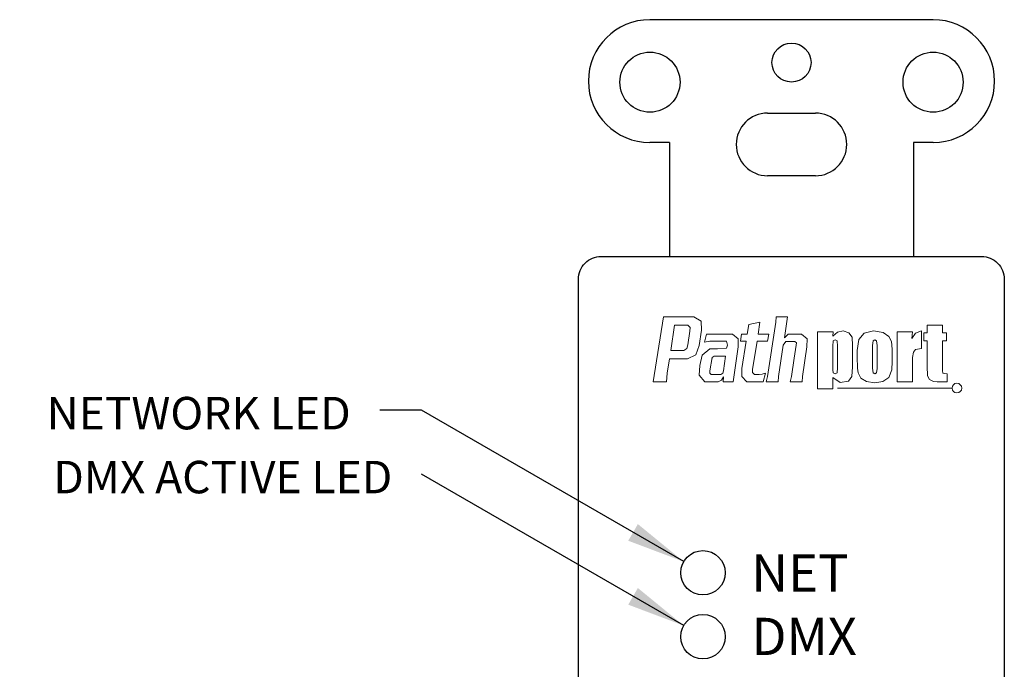
# Model space of a CAD drawing. Units: inches. Extents: x -0.2 to 48.8, y -6 to 45.6.
# Drawn here: x 3.6 to 6.6, y 43.6 to 45.6 of the extents above; entities that cross this region are included whole.
import ezdxf

# ---------------------------------------------------------------- set-up
doc = ezdxf.new("R2010")
doc.units = ezdxf.units.IN
doc.header["$MEASUREMENT"] = 0
doc.styles.get("Standard").update_dxf_attribs({"font": 'arial.ttf'})
doc.dimstyles.get("Standard").update_dxf_attribs({"dimtxt": 0.18, "dimasz": 0.18, "dimexe": 0.18, "dimexo": 0.0625, "dimgap": 0.09, "dimtad": 0, "dimtih": 1, "dimtoh": 1, "dimdec": 4, "dimzin": 0, "dimdsep": 46, "dimtxsty": 'Standard', "dimcen": 0.09, "dimadec": 0, "dimazin": 0, "dimtfac": 1, "dimtdec": 4, "dimtofl": 0, "dimtmove": 0, "dimatfit": 3, "dimfxl": 0, "dimtolj": 1, "dimtzin": 0, "dimarcsym": 0})

# ---------------------------------------------------------------- blocks, each defined once
blk = doc.blocks.new('Pathport')
at = {"linetype": 'Continuous', "lineweight": 0, "flags": 128}
for points in [[(786.8362, 1200.4034), (786.8855, 1200.7233), (787.0356, 1200.7233)], [(787.0356, 1200.7233), (787.0716, 1200.7021), (787.0731, 1200.6578), (787.0614, 1200.5818), (787.0455, 1200.5365), (787.0037, 1200.5163)], [(787.4392, 1200.7233), (787.4377, 1200.6967), (787.3965, 1200.4296), (787.3899, 1200.4034), (787.4498, 1200.404), (787.4513, 1200.4299), (787.4746, 1200.5843), (787.4865, 1200.6013), (787.5322, 1200.6013), (787.5394, 1200.5951), (787.5388, 1200.5843), (787.529, 1200.5203), (787.5145, 1200.4296), (787.5079, 1200.4034), (787.5678, 1200.4034), (787.5693, 1200.4299), (787.5912, 1200.5753), (787.592, 1200.615), (787.5644, 1200.6383), (787.5317, 1200.6383), (787.499, 1200.6383), (787.4808, 1200.6208), (787.496, 1200.7233), (787.4392, 1200.7233)], [(786.941, 1200.6823), (787.0055, 1200.6823), (787.0176, 1200.6714), (787.0161, 1200.6528), (787.0059, 1200.5863), (787.0014, 1200.5672), (786.9862, 1200.5573), (786.9217, 1200.5573), (786.941, 1200.6823)], [(787.2692, 1200.6383), (787.2973, 1200.6383), (787.3047, 1200.6863), (787.3602, 1200.6978), (787.3511, 1200.6383), (787.4032, 1200.6383), (787.3978, 1200.6033), (787.3457, 1200.6033), (787.3243, 1200.4644), (787.3233, 1200.449), (787.3338, 1200.4404), (787.3558, 1200.4404), (787.3717, 1200.4414), (787.3869, 1200.4459), (787.3754, 1200.4034), (787.3359, 1200.4034), (787.2963, 1200.4034), (787.2703, 1200.4294), (787.2714, 1200.4698), (787.2919, 1200.6033), (787.2645, 1200.6033), (787.2692, 1200.6383)], [(788.1813, 1200.6831), (788.1813, 1200.644), (788.1654, 1200.644), (788.1654, 1200.6049), (788.1813, 1200.6049), (788.1813, 1200.4802), (788.1834, 1200.4336), (788.1938, 1200.4161), (788.2131, 1200.4062), (788.2314, 1200.4045), (788.2649, 1200.4041), (788.2801, 1200.4041), (788.2801, 1200.4439), (788.2692, 1200.4442), (788.2588, 1200.4467), (788.2588, 1200.4467), (788.2565, 1200.46), (788.2562, 1200.4736), (788.2562, 1200.5393), (788.2562, 1200.6049), (788.2768, 1200.6049), (788.2768, 1200.644), (788.2562, 1200.644), (788.2562, 1200.6831), (788.1813, 1200.6831), (788.1813, 1200.644), (788.1654, 1200.644), (788.1654, 1200.6049), (788.1813, 1200.6049), (788.1813, 1200.5425)], [(787.0731, 1200.6578), (787.0614, 1200.5818)], [(787.0877, 1200.5983), (787.0972, 1200.6383), (787.2257, 1200.6383)], [(787.2257, 1200.6383), (787.2533, 1200.615), (787.2524, 1200.5753)], [(787.6433, 1200.65), (787.6433, 1200.369), (787.7182, 1200.369), (787.7182, 1200.4255), (787.7534, 1200.4008), (787.7954, 1200.4079), (787.8117, 1200.4305), (787.8156, 1200.4783), (787.8156, 1200.5821), (787.8125, 1200.6236), (787.7967, 1200.6452), (787.7689, 1200.6546), (787.7689, 1200.6546), (787.7403, 1200.648), (787.7182, 1200.6281), (787.7195, 1200.65), (787.6433, 1200.65)], [(787.6433, 1200.65), (787.6433, 1200.369)], [(787.8725, 1200.6429), (787.8459, 1200.6119), (787.8384, 1200.5583), (787.8384, 1200.5268), (787.8392, 1200.4716), (787.8425, 1200.4482), (787.8561, 1200.4215), (787.8829, 1200.4049), (787.9238, 1200.3995), (787.9644, 1200.4059), (787.9925, 1200.4257), (788.0081, 1200.4627), (788.0101, 1200.5034), (788.0101, 1200.5637), (788.0065, 1200.6027), (787.993, 1200.6275), (787.9651, 1200.6471), (787.9184, 1200.6546), (787.8725, 1200.6429)], [(788.0346, 1200.65), (788.1095, 1200.65), (788.1068, 1200.6174), (788.1251, 1200.6429), (788.1539, 1200.6546), (788.1539, 1200.5678), (788.1236, 1200.5622), (788.1144, 1200.5503), (788.1098, 1200.524), (788.1095, 1200.5011), (788.1095, 1200.4526), (788.1095, 1200.4041), (788.0346, 1200.4041), (788.0346, 1200.65)], [(787.0877, 1200.5983), (787.1144, 1200.6033), (787.1953, 1200.6033), (787.2002, 1200.5848), (787.1964, 1200.5698), (787.1518, 1200.5663), (787.1139, 1200.5663), (787.0768, 1200.5355)], [(787.2524, 1200.5753), (787.229, 1200.4034), (787.1793, 1200.4034), (787.1806, 1200.4279)], [(787.7203, 1200.6053), (787.7203, 1200.6053), (787.7295, 1200.6109), (787.7391, 1200.6061), (787.7407, 1200.5785), (787.7407, 1200.5258), (787.7407, 1200.4731), (787.739, 1200.4483), (787.7296, 1200.4432), (787.7204, 1200.4488), (787.7185, 1200.4626), (787.7182, 1200.4766), (787.7182, 1200.5275), (787.7182, 1200.5785)], [(787.7203, 1200.6053), (787.7182, 1200.5785)], [(787.9244, 1200.6109), (787.9156, 1200.606), (787.9133, 1200.5822), (787.9133, 1200.5267), (787.9133, 1200.4712), (787.9156, 1200.4485), (787.9242, 1200.4432), (787.9331, 1200.448), (787.9352, 1200.4688), (787.9352, 1200.5255), (787.9352, 1200.5822), (787.9332, 1200.606), (787.9244, 1200.6109), (787.9244, 1200.6109)], [(787.0037, 1200.5163), (786.9154, 1200.5163), (786.9046, 1200.4464), (786.9017, 1200.4034), (786.8362, 1200.4034)], [(787.0768, 1200.5355), (787.0649, 1200.4848), (787.061, 1200.436), (787.0888, 1200.4034), (787.1222, 1200.4034)], [(787.1258, 1200.5235), (787.1144, 1200.4574), (787.1138, 1200.4466), (787.1211, 1200.4404), (787.1449, 1200.4404), (787.1686, 1200.4404), (787.1777, 1200.4462), (787.1805, 1200.4574), (787.1861, 1200.4933), (787.1916, 1200.5293), (787.1632, 1200.5293), (787.1348, 1200.5293), (787.1258, 1200.5235), (787.1229, 1200.5123)], [(787.1806, 1200.4279), (787.1715, 1200.4114), (787.1555, 1200.4034), (787.1055, 1200.4034)], [(787.1555, 1200.4034), (787.0888, 1200.4034)], [(787.7417, 1200.373), (788.3037, 1200.3729)], [(787.7182, 1200.369), (787.6433, 1200.369)]]:
    blk.add_lwpolyline(points, dxfattribs=at)
at = {"linetype": 'Continuous', "lineweight": 0}
blk.add_circle((788.3276, 1200.3729), 0.0238, dxfattribs=at)

msp = doc.modelspace()

# ---------------------------------------------------------------- linework, layer by layer
for p, q in [((6.3763, 45.5912), (5.5046, 45.5912)), ((5.8669, 45.3038), (6.0139, 45.3038)), ((5.5654, 45.2132), (5.5046, 45.2132)), ((5.5654, 45.2132), (5.5654, 44.8622)), ((6.3763, 45.2132), (6.3154, 45.2132)), ((6.3154, 45.2132), (6.3154, 44.8622)), ((6.0139, 45.1108), (5.8669, 45.1108))]:
    msp.add_line(p, q)
msp.add_lwpolyline([(5.285, 42.3122), (5.285, 44.7922, -0.414214), (5.355, 44.8622), (6.525, 44.8622, -0.414214), (6.595, 44.7922), (6.595, 42.3122, -0.414214), (6.525, 42.2422), (5.355, 42.2422, -0.414214)], format="xyb", close=True)
for centre, radius in [((5.9404, 45.4592), 0.06), ((5.5049, 45.3987), 0.0925), ((6.3759, 45.3987), 0.0925), ((5.668, 43.8888), 0.0682), ((5.668, 43.692), 0.0682)]:
    msp.add_circle(centre, radius)
for centre, radius, start, end in [((5.5046, 45.4022), 0.189, 90, 270), ((6.3763, 45.4022), 0.189, 270, 90), ((5.8669, 45.2073), 0.0965, 90, 270), ((6.0139, 45.2073), 0.0965, 270, 90)]:
    msp.add_arc(centre, radius, start, end)

# ---------------------------------------------------------------- block references
at = {"xscale": 0.6261455683667236, "yscale": 0.6261455683667236, "zscale": 0.6261455683667236}
msp.add_blockref('Pathport', (-487.1587, -707.1511), dxfattribs=at)

# ---------------------------------------------------------------- texts
at = {"linetype": 'Continuous', "char_height": 0.1, "attachment_point": 9}
for s, insert in [('NETWORK LED', (4.5844, 44.2988)), ('DMX ACTIVE LED', (4.7124, 44.102))]:
    msp.add_mtext(s, dxfattribs=dict(at, insert=insert))
at = {"char_height": 0.114529, "attachment_point": 1}
for s, insert in [('{\\fArial|b0|i0|c0|p34;NET}', (5.8169, 43.9454)), ('{\\fArial|b0|i0|c0|p34;DMX}', (5.8175, 43.75))]:
    msp.add_mtext(s, dxfattribs=dict(at, insert=insert))

# ---------------------------------------------------------------- leaders
at = {"linetype": 'Continuous', "annotation_type": 0, "has_hookline": 1, "hookline_direction": 1}
for points, text_width in [([(5.6089, 43.9229), (4.802, 44.3888), (4.6744, 44.3888)], 1.0065), ([(5.6089, 43.7261), (4.802, 44.192), (4.8024, 44.192)], 1.1462)]:
    msp.add_leader(points, dimstyle='Standard', override={"dimgap": 0.09, "dimtad": 0}, dxfattribs=dict(at, text_width=text_width))

doc.saveas('drawing.dxf')
